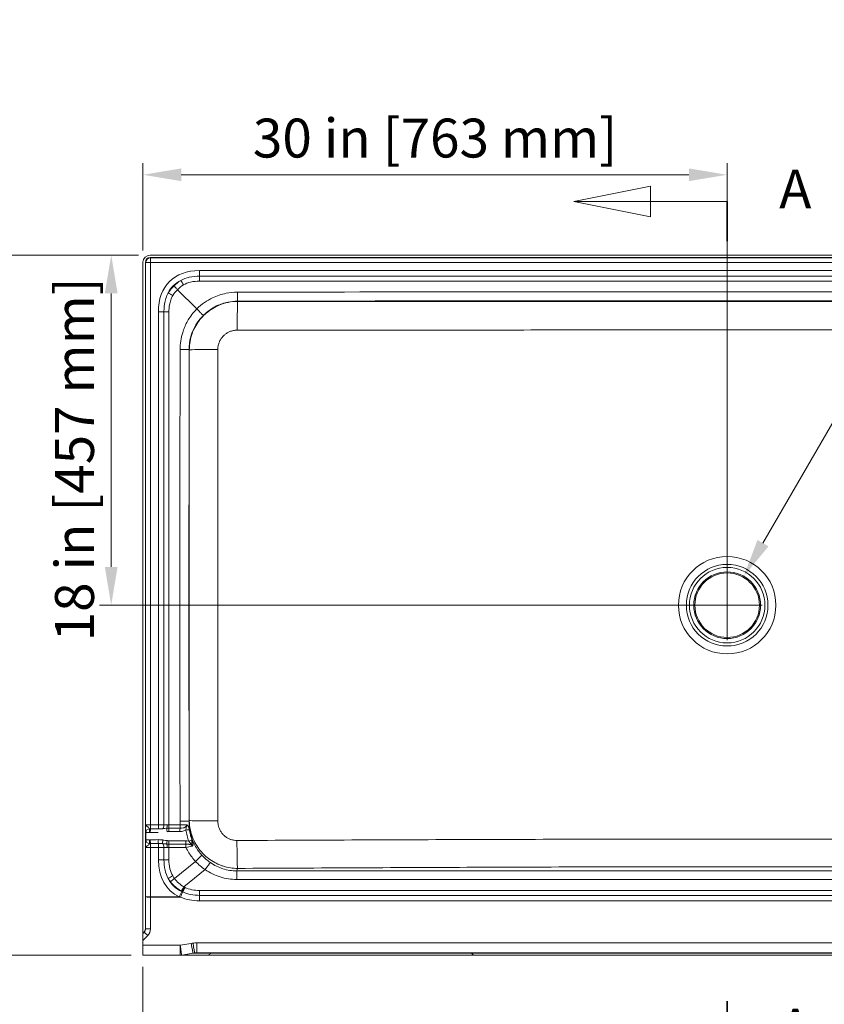
# Model space of a CAD drawing. Units: inches. Extents: x -105 to 242, y 4 to 215.
# Drawn here: x 12 to 54, y 86 to 136 of the extents above; entities that cross this region are included whole.
import ezdxf

# ---------------------------------------------------------------- set-up
doc = ezdxf.new("R2010")
doc.units = ezdxf.units.IN
doc.header["$LTSCALE"] = 20
doc.header["$MEASUREMENT"] = 0
doc.linetypes.add('DOUBLE_DASH_CHAIN', pattern=[1.2403, 0.6614, -0.0827, 0.1654, -0.0827, 0.1654, -0.0827])
for name, color, linetype, lineweight in [('Dimension (ANSI)', 7, 'Continuous', 18), ('Section Line (ANSI)', 7, 'DOUBLE_DASH_CHAIN', 18), ('Visible (ANSI)', 7, 'Continuous', 18), ('Visible Narrow (ANSI)', 7, 'Continuous', 18)]:
    doc.layers.add(name, color=color, linetype=linetype, lineweight=lineweight)
doc.styles.add('Cut Sheet', font='times.ttf')
doc.styles.add('Label Text (ANSI)', font='BAKRSIGN.TTF')
doc.dimstyles.new('Cut Sheet', dxfattribs={"dimscale": 20, "dimtxt": 0.1, "dimasz": 0.098425, "dimexe": 0.03, "dimexo": 0.03, "dimgap": 0.0125, "dimtad": 1, "dimdec": 3, "dimrnd": 1e-08, "dimzin": 3, "dimdsep": 46, "dimlunit": 5, "dimtxsty": 'Cut Sheet', "dimcen": 0.09, "dimdle": 0.025, "dimclrd": 256, "dimclre": 256, "dimclrt": 256, "dimadec": 0, "dimazin": 3, "dimtfac": 1, "dimtofl": 0, "dimtmove": 0, "dimatfit": 3, "dimfxl": 1, "dimfrac": 1, "dimtolj": 1, "dimtzin": 12, "dimlwd": -1, "dimlwe": -1, "dimarcsym": 0})

# ---------------------------------------------------------------- blocks, each defined once
blk = doc.blocks.new('2dTransSection0')
at = {"layer": 'Section Line (ANSI)', "linetype": 'Continuous'}
for p, q in [((2.2438, 6.3784), (2.0469, 6.339)), ((2.2438, 6.2996), (2.2438, 6.3784)), ((2.2438, 6.339), (2.0469, 6.339)), ((2.0469, 6.339), (2.2438, 6.2996)), ((2.4406, 6.339), (2.2438, 6.339)), ((2.2438, 4.221), (2.0469, 4.1816)), ((2.2438, 4.1422), (2.2438, 4.221)), ((2.2438, 4.1816), (2.0469, 4.1816)), ((2.0469, 4.1816), (2.2438, 4.1422)), ((2.4406, 4.1816), (2.2438, 4.1816))]:
    blk.add_line(p, q, dxfattribs=at)
at = {"layer": 'Section Line (ANSI)', "linetype": 'Continuous', "lineweight": 35}
for p, q in [((2.4406, 6.339), (2.4406, 6.2369)), ((2.4406, 4.2837), (2.4406, 4.1816))]:
    blk.add_line(p, q, dxfattribs=at)
at = {"layer": 'Section Line (ANSI)', "linetype": 'Continuous', "flags": 128}
for points in [[(2.2438, 6.3784), (2.0469, 6.339), (2.2438, 6.2996), (2.2438, 6.3784)], [(2.2438, 4.221), (2.0469, 4.1816), (2.2438, 4.1422), (2.2438, 4.221)]]:
    blk.add_lwpolyline(points, dxfattribs=at)
at = {"layer": 'Section Line (ANSI)'}
for points in [[(2.2438, 6.3784), (2.0469, 6.339), (2.2438, 6.2996), (2.2438, 6.3784)], [(2.2438, 4.221), (2.0469, 4.1816), (2.2438, 4.1422), (2.2438, 4.221)]]:
    blk.add_solid(points, dxfattribs=at)
at = {"layer": 'Section Line (ANSI)', "char_height": 0.1, "attachment_point": 7, "style": 'Label Text (ANSI)'}
for insert in [(2.5743, 6.2901), (2.5743, 4.1327)]:
    blk.add_mtext('A', dxfattribs=dict(at, insert=insert))
blk = doc.blocks.new('*D6')
at = {"layer": 'Defpoints', "color": 0, "transparency": 16777216}
for p in [(48.813, 128.157), (18.793, 123.657), (48.813, 106.028)]:
    blk.add_point(p, dxfattribs=at)
at = {"layer": 'Dimension (ANSI)', "transparency": 16777216}
for p, q in [((18.793, 124.257), (18.793, 128.757)), ((48.813, 106.628), (48.813, 128.757)), ((20.761, 128.157), (46.844, 128.157))]:
    blk.add_line(p, q, dxfattribs=at)
for points in [[(20.761, 128.485), (20.761, 127.829), (18.793, 128.157)], [(46.844, 128.485), (46.844, 127.829), (48.813, 128.157)]]:
    blk.add_solid(points, dxfattribs=at)
at = {"layer": 'Dimension (ANSI)', "transparency": 16777216, "insert": (33.803, 131.044), "char_height": 2, "attachment_point": 2, "style": 'Cut Sheet'}
blk.add_mtext('\\A1;30 in [763 mm]', dxfattribs=at)
blk = doc.blocks.new('*D7')
at = {"layer": 'Defpoints', "color": 0, "transparency": 16777216}
for p in [(19.164, 124.028), (17.164, 106.028), (48.813, 106.028)]:
    blk.add_point(p, dxfattribs=at)
at = {"layer": 'Dimension (ANSI)', "transparency": 16777216}
for p, q in [((18.564, 124.028), (16.564, 124.028)), ((17.164, 122.059), (17.164, 107.996)), ((48.213, 106.028), (16.564, 106.028))]:
    blk.add_line(p, q, dxfattribs=at)
for points in [[(16.836, 122.059), (17.492, 122.059), (17.164, 124.028)], [(16.836, 107.996), (17.492, 107.996), (17.164, 106.028)]]:
    blk.add_solid(points, dxfattribs=at)
at = {"layer": 'Dimension (ANSI)', "transparency": 16777216, "insert": (14.277, 113.528), "char_height": 2, "attachment_point": 2, "rotation": 90, "style": 'Cut Sheet'}
blk.add_mtext('\\A1;18 in [457 mm]', dxfattribs=at)
blk = doc.blocks.new('*D8')
at = {"layer": 'Defpoints', "color": 0, "transparency": 16777216}
for p in [(19.164, 124.028), (10.293, 88.028), (18.793, 88.028)]:
    blk.add_point(p, dxfattribs=at)
at = {"layer": 'Dimension (ANSI)', "transparency": 16777216}
for p, q in [((18.564, 124.028), (9.693, 124.028)), ((10.293, 122.059), (10.293, 89.996)), ((18.193, 88.028), (9.693, 88.028))]:
    blk.add_line(p, q, dxfattribs=at)
for points in [[(9.965, 122.059), (10.621, 122.059), (10.293, 124.028)], [(9.965, 89.996), (10.621, 89.996), (10.293, 88.028)]]:
    blk.add_solid(points, dxfattribs=at)
at = {"layer": 'Dimension (ANSI)', "transparency": 16777216, "insert": (7.405, 103.528), "char_height": 2, "attachment_point": 2, "rotation": 90, "style": 'Cut Sheet'}
blk.add_mtext('\\A1;36 in [914 mm]', dxfattribs=at)
blk = doc.blocks.new('*D9')
at = {"layer": 'Defpoints', "color": 0, "transparency": 16777216}
for p in [(18.793, 88.028), (78.833, 88.028), (78.833, 77.028)]:
    blk.add_point(p, dxfattribs=at)
at = {"layer": 'Dimension (ANSI)', "transparency": 16777216}
for p, q in [((18.793, 87.428), (18.793, 76.428)), ((78.833, 87.428), (78.833, 76.428)), ((20.761, 77.028), (76.864, 77.028))]:
    blk.add_line(p, q, dxfattribs=at)
for points in [[(20.761, 77.356), (20.761, 76.7), (18.793, 77.028)], [(76.864, 77.356), (76.864, 76.7), (78.833, 77.028)]]:
    blk.add_solid(points, dxfattribs=at)
at = {"layer": 'Dimension (ANSI)', "transparency": 16777216, "insert": (48.813, 79.915), "char_height": 2, "attachment_point": 2, "style": 'Cut Sheet'}
blk.add_mtext('\\A1;60 in [1525 mm]', dxfattribs=at)
blk = doc.blocks.new('*D15')
at = {"layer": 'Defpoints', "color": 0, "transparency": 16777216}
for p in [(49.67, 107.513), (47.955, 104.543)]:
    blk.add_point(p, dxfattribs=at)
at = {"layer": 'Dimension (ANSI)', "transparency": 16777216}
for p, q in [((65.19, 134.394), (50.654, 109.218)), ((67.158, 134.394), (65.19, 134.394)), ((48.813, 104.228), (48.813, 107.828)), ((47.013, 106.028), (50.613, 106.028))]:
    blk.add_line(p, q, dxfattribs=at)
blk.add_solid([(50.37, 109.382), (50.938, 109.053), (49.67, 107.513)], dxfattribs=at)
at = {"layer": 'Dimension (ANSI)', "transparency": 16777216, "insert": (78.625, 136.095), "char_height": 2, "attachment_point": 2, "style": 'Cut Sheet'}
blk.add_mtext('\\A1;∅3{\\H1x;\\S3#8;} in [∅87 mm]\\PDrain', dxfattribs=at)

msp = doc.modelspace()

# ---------------------------------------------------------------- linework, layer by layer
at = {"layer": 'Visible (ANSI)'}
for p, q in [((19.1639, 124.0279), (78.4616, 124.0279)), ((18.7928, 89.1529), (18.7928, 123.6567)), ((18.9178, 89.3827), (18.9178, 123.6529)), ((19.1677, 123.9029), (78.4578, 123.9029)), ((21.5624, 121.2582), (20.5761, 122.2445)), ((21.5625, 121.2582), (21.5624, 121.2582)), ((21.3024, 93.7092), (21.3024, 93.678)), ((18.8465, 89.2078), (18.7928, 89.1529)), ((18.7928, 89.1529), (18.7928, 88.7887)), ((18.8465, 89.2078), (18.86, 89.2217)), ((18.7928, 88.7887), (18.7928, 88.541)), ((18.7928, 88.0279), (18.7928, 88.541)), ((21.5574, 88.1529), (76.1081, 88.1529)), ((18.7928, 88.0279), (20.7047, 88.0279)), ((20.7047, 88.0279), (20.7723, 88.0279)), ((20.7723, 88.0279), (22.1097, 88.0279)), ((22.1097, 88.0279), (35.785, 88.0279)), ((61.8805, 88.0279), (35.785, 88.0279))]:
    msp.add_line(p, q, dxfattribs=at)
msp.add_circle((48.8128, 106.0279), 1.6597, dxfattribs=at)
for centre, major_axis, ratio, start_param, end_param in [((19.1678, 123.6528), (-0.2652, 0.2652), 0.9996955, 5.508016, 7.0583546), ((19.1678, 123.6528), (-0.1768, 0.1768), 0.9996955, 5.4979394, 7.0684312), ((18.6677, 89.3826), (0.1748, 0.1788), 0.9996885, 4.712389, 5.4867074)]:
    msp.add_ellipse(centre, major_axis=major_axis, ratio=ratio, start_param=start_param, end_param=end_param, dxfattribs=at)
for points, knots in [([(20.5761, 122.2445), (20.5423, 122.2783), (20.509, 122.3117), (20.4453, 122.3754), (20.4152, 122.4054), (20.3877, 122.433), (20.3875, 122.4331), (20.3874, 122.4332)], [-0.72598223, -0.72598223, -0.72598223, -0.72598223, -0.3617767, -0.3617767, 0, 0, 0.00164415, 0.00164415, 0.00164415, 0.00164415]), ([(21.8966, 120.9243), (21.8966, 120.9243), (21.8966, 120.9243), (21.892, 120.9289), (21.8818, 120.9391), (21.8509, 120.9699), (21.8304, 120.9904), (21.7744, 121.0464), (21.7369, 121.0839), (21.6535, 121.1672), (21.6084, 121.2123), (21.5625, 121.2582)], [-0.0021778, -0.0021778, -0.0021778, -0.0021778, 0, 0, 0.3951928, 0.3951928, 0.7901887, 0.7901887, 1.2861843, 1.2861843, 1.7818084, 1.7818084, 1.7818084, 1.7818084])]:
    msp.add_open_spline(points, degree=3, knots=knots, dxfattribs=at)
at = {"layer": 'Visible Narrow (ANSI)'}
for p, q in [((18.9178, 123.6529), (18.9323, 123.6384)), ((18.9323, 123.6384), (18.9323, 94.7279)), ((18.9323, 123.6384), (19.1823, 123.6384)), ((19.1823, 123.8883), (19.1677, 123.9029)), ((19.1823, 123.6384), (19.1823, 123.8883)), ((78.4433, 123.8883), (19.1823, 123.8883)), ((19.1823, 94.7279), (19.1823, 123.6384)), ((19.1823, 123.6384), (78.4433, 123.6384)), ((75.9185, 123.235), (21.707, 123.235)), ((21.707, 122.9461), (21.707, 123.235)), ((21.707, 122.9461), (21.707, 122.691)), ((75.9185, 122.9461), (21.707, 122.9461)), ((21.707, 122.691), (75.9185, 122.691)), ((23.6626, 121.6464), (23.652, 121.657)), ((19.8745, 121.1136), (19.5857, 121.1136)), ((19.5857, 121.1136), (19.5857, 94.7279)), ((19.8745, 121.1136), (19.8745, 94.7279)), ((19.8745, 121.1136), (20.1296, 121.1136)), ((20.1296, 94.7279), (20.1296, 121.1136)), ((21.1654, 119.1684), (21.1752, 119.1586)), ((19.1823, 94.7279), (18.9323, 94.7279)), ((19.1823, 94.7279), (19.1823, 94.5328)), ((19.5857, 94.7279), (19.1823, 94.7279)), ((19.5857, 94.7279), (19.5857, 94.5303)), ((19.5857, 94.7279), (19.8745, 94.7279)), ((20.0435, 94.7279), (19.8745, 94.7279)), ((20.1296, 94.7279), (20.0435, 94.7279)), ((20.7053, 94.7279), (20.1296, 94.7279)), ((18.9386, 94.3377), (19.126, 94.3377)), ((18.9386, 94.3377), (18.9386, 93.9681)), ((18.9386, 93.9681), (19.126, 93.9681)), ((19.1823, 93.5779), (19.1823, 93.773)), ((19.5857, 93.5779), (19.5857, 93.7754)), ((21.3024, 93.9982), (21.3024, 93.9607)), ((21.3024, 93.9607), (21.3024, 93.7092)), ((21.3024, 93.678), (21.3024, 93.6333)), ((18.9323, 93.5779), (18.9323, 91.0344)), ((18.9323, 93.5779), (19.1823, 93.5779)), ((19.1823, 91.0344), (19.1823, 93.5779)), ((19.1823, 93.5779), (19.5857, 93.5779)), ((19.8745, 93.5779), (19.5857, 93.5779)), ((19.5857, 93.5779), (19.5857, 92.9421)), ((19.8745, 93.5779), (20.0435, 93.5779)), ((19.8745, 93.5779), (19.8745, 92.9421)), ((20.0435, 93.5779), (20.1296, 93.5779)), ((20.1296, 93.5779), (21.0026, 93.5779)), ((20.1296, 92.9421), (20.1296, 93.5779)), ((19.5857, 92.9421), (19.8745, 92.9421)), ((19.8745, 92.9421), (20.1296, 92.9421)), ((20.4137, 91.978), (21.4943, 92.8553)), ((20.9014, 91.5469), (21.994, 92.4339)), ((23.6103, 91.9274), (23.6103, 92.3689)), ((74.0152, 92.3689), (23.6103, 92.3689)), ((23.6103, 91.9274), (74.0152, 91.9274)), ((20.7904, 91.3062), (20.6625, 91.0344)), ((21.7016, 91.3633), (21.7016, 91.1101)), ((75.9239, 91.3633), (21.7016, 91.3633)), ((18.9323, 91.0279), (18.9316, 89.3968)), ((19.1823, 91.0344), (18.9323, 91.0344)), ((19.1815, 89.3902), (19.1823, 91.0213)), ((20.6625, 91.0344), (19.1823, 91.0344)), ((19.1823, 91.0213), (20.7194, 91.0213)), ((21.7016, 91.1101), (75.9239, 91.1101)), ((21.7016, 91.1101), (21.7016, 90.8285)), ((21.7016, 90.8285), (75.9239, 90.8285)), ((18.9316, 89.3968), (18.9178, 89.3827)), ((18.7928, 88.7887), (19.0388, 89.0403)), ((21.2758, 88.6354), (20.7047, 88.541)), ((21.5574, 88.1529), (21.5574, 88.666)), ((76.1081, 88.666), (21.5574, 88.666)), ((20.7047, 88.541), (18.7928, 88.541)), ((20.7047, 88.541), (20.7047, 88.0279)), ((20.7863, 88.0355), (21.3574, 88.1299)), ((20.8539, 88.0355), (21.3574, 88.1299)), ((21.4497, 88.1453), (22.3121, 88.1453)), ((22.1345, 88.0355), (22.3121, 88.1453)), ((22.3121, 88.1453), (35.6846, 88.1453)), ((61.9809, 88.1453), (35.6846, 88.1453)), ((35.7727, 88.0355), (35.6846, 88.1453)), ((20.8539, 88.0355), (20.7863, 88.0355)), ((22.1345, 88.0355), (20.8539, 88.0355)), ((35.7727, 88.0355), (22.1345, 88.0355)), ((35.7727, 88.0355), (61.8928, 88.0355))]:
    msp.add_line(p, q, dxfattribs=at)
for radius in [2.5044, 2.0973, 1.9409, 1.7146]:
    msp.add_circle((48.8128, 106.0279), radius, dxfattribs=at)
for centre, major_axis, ratio, start_param, end_param in [((19.1823, 123.6384), (-0.1768, -0.1768), 0.9996955, 3.9271431, 5.4976349), ((23.8283, 118.9923), (-3.6742, 3.6742), 0.5773503, 5.7595865, 6.8067841), ((23.8283, 118.9923), (-3.4701, 3.4701), 0.5094267, 6.1006606, 6.46571), ((23.2188, 119.6019), (-2.7278, 2.9371), 0.6230151, 6.1599071, 6.3424318), ((20.8733, 122.4608), (-0.249, 0.4336), 0.0336764, 4.7709523, 5.3502201), ((23.2188, 119.6019), (-2.9371, 2.7278), 0.6230151, 6.2239388, 6.4064635), ((20.3599, 121.9474), (0.4336, -0.249), 0.0336764, 4.0745578, 4.6538256), ((23.185, 119.6019), (-2.7065, 2.5513), 0.5371385, 6.2163623, 6.4108193), ((23.2188, 119.6356), (-2.5513, 2.7065), 0.5371385, 6.1555513, 6.3500083), ((23.6512, 122.1551), (0.0008, -0.5), 0.0001053, 4.7799381, 6.195919), ((23.6649, 120.1521), (0.0001, 1.5), 0.0181087, 0.0872807, 1.5606268), ((20.6673, 119.1688), (0.5, -0.0004), 0.0000533, 0.0872664, 1.5032471), ((22.6695, 119.1575), (-1.5, 0), 0.0093228, 4.7309486, 6.1959151), ((19.759, 94.7279), (0, -0.2), 0.5777336, 0.3191735, 1.5707963), ((19.9955, 94.7279), (0, 0.2), 0.2398695, 3.6746708, 4.712389), ((20.1161, 94.7279), (0, 0.2), 0.0674979, 3.6980445, 4.712389), ((20.6918, 94.7279), (0, 0.2), 0.0674979, 3.7066605, 4.712389), ((20.6658, 94.9169), (0.5, 0.0003), 0.0000463, 4.7799382, 6.1959188), ((22.6695, 94.9531), (-1.5, 0), 0.0081029, 0.0872693, 1.5516726), ((19.1385, 94.3377), (-0.1994, -0.0156), 0.9757894, 4.662909, 6.2033042), ((19.1385, 94.3377), (-0.0026, 0.2), 0.0624448, 0.220658, 1.5699693), ((19.1823, 94.3376), (0.0028, 0.2), 0.0624441, 0.2220961, 1.5716769), ((20.5752, 94.7279), (-6.3926, 0), 0.0625724, 1.3491409, 1.4134056), ((20.5876, 94.7279), (-6.3926, 0), 0.0312862, 1.3491409, 1.4134056), ((20.0442, 94.3834), (0.021, -0.1989), 0.0621057, 3.6586273, 4.7058249), ((20.1304, 94.3882), (-0.0006, 0.2), 0.06245, 0.556247, 1.5705995), ((20.7063, 94.39), (-0.0006, 0.2), 0.06245, 0.5648591, 1.5705957), ((20.9861, 94.4624), (0.1975, 0.0317), 0.0099288, 4.7740871, 5.9538046), ((19.1385, 93.9681), (-0.1994, 0.0156), 0.9757894, 0.0798811, 1.6202763), ((19.1385, 93.9681), (-0.0026, -0.2), 0.0624448, 4.713216, 6.0625273), ((20.5752, 93.5779), (-6.3926, 0), 0.0625724, 4.8697797, 4.9340444), ((19.1823, 93.9681), (0.0028, -0.2), 0.0624441, 4.7115084, 6.0610892), ((20.5876, 93.5779), (-6.3926, 0), 0.0312862, 4.8697797, 4.9340444), ((19.5857, 93.9729), (0.002, -0.2), 0.0624472, 4.7117689, 6.1254842), ((19.8315, 93.9577), (-0.0343, -0.197), 0.0615289, 4.7230975, 6.0236795), ((19.759, 93.5779), (0, 0.2), 0.5777336, 4.712389, 5.9640118), ((20.0442, 93.9224), (-0.021, -0.1989), 0.0621057, 4.7189531, 5.7661506), ((19.9955, 93.5779), (0, 0.2), 0.2398695, 4.712389, 5.7501071), ((20.1304, 93.9175), (0.0006, 0.2), 0.06245, 1.5709932, 2.5853457), ((20.1161, 93.5779), (0, 0.2), 0.0674979, 4.712389, 5.7267335), ((21.0036, 93.9147), (0.0006, 0.2), 0.06245, 1.570999, 2.5722679), ((20.9891, 93.5779), (0, 0.2), 0.0674979, 4.712389, 5.7136497), ((21.1378, 93.8995), (-0.1866, -0.072), 0.0225102, 1.6290964, 2.6420847), ((21.1378, 93.8995), (0.1866, 0.072), 0.0225102, 5.7836774, 5.9473518), ((21.2168, 93.6188), (0.2, 0.0012), 0.4982828, 0.7619814, 1.1259268), ((21.1933, 93.5779), (0, -0.2), 0.6299862, 1.8639244, 2.0951649), ((23.6516, 93.9445), (0.0075, -1.5), 0.0187667, 4.7212854, 6.0213387), ((21.4606, 92.8553), (0.3667, 0.3399), 0.0459476, 4.7619062, 6.0429994), ((23.8283, 95.0634), (-3.6742, -3.6742), 0.5773503, 5.7595865, 6.4880782), ((21.994, 92.3923), (0.2849, 0.4109), 0.0474341, 0.2649086, 1.5025008), ((20.3599, 92.1084), (-0.4336, -0.249), 0.0336764, 4.7709523, 5.3502201), ((23.2188, 94.4539), (-2.9371, -2.7278), 0.6230151, 6.1599071, 6.2377905), ((23.8283, 95.0634), (-3.4701, -3.4701), 0.5094267, 6.1006606, 6.4880782), ((20.4475, 91.978), (0.3939, 0.3079), 0.0416272, 1.6240008, 2.1927618), ((23.185, 94.4539), (-2.7065, -2.5513), 0.5371385, 6.1555513, 6.2334347), ((20.7194, 91.0082), (0.2049, 0.4561), 0.0107292, 0.9273216, 1.5469156), ((20.9014, 91.5884), (0.2442, 0.4363), 0.0406641, 4.0716952, 4.639857), ((23.2738, 94.5089), (-2.7517, -3.0045), 0.6126355, 0.1234552, 0.1363694), ((20.9246, 91.5758), (0.2339, 0.4419), 0.0389568, 4.0680799, 4.6389261), ((20.9574, 91.559), (-0.2206, -0.4487), 0.0367404, 0.9281461, 1.4962007), ((23.2738, 94.4674), (-2.5806, -2.769), 0.5275436, 0.1283751, 0.1412892), ((18.9279, 91.0344), (0, -0.25), 0.0174551, 1.5446164, 1.5707963), ((19.1823, 91.0279), (-0.25, 0.0001), 0.0261769, 0.0174593, 1.5708083), ((19.1779, 91.0344), (0, 0.5), 0.0087275, 4.686209, 4.712389), ((23.937, 95.1852), (-3.7265, -3.8203), 0.562044, 0.2028369, 0.5014994), ((19.0388, 89.0469), (-0.1788, 0.1748), 0.0187198, 0, 1.5890981), ((18.6814, 89.3966), (-0.1303, -0.2139), 0.997922, 1.3431797, 2.1174981), ((19.1815, 89.3968), (-0.25, 0.0001), 0.0261769, 0.0174593, 1.5708083), ((18.6814, 89.3901), (-0.2439, -0.437), 0.9990971, 1.3054005, 2.0797189), ((21.2758, 88.6223), (0.0816, -0.4933), 0.0042739, 0.0594267, 1.5966251), ((21.3688, 88.6377), (0.0809, -0.4934), 0.0042381, 0.0631157, 1.596631), ((20.7047, 88.5279), (0.0816, -0.4933), 0.0042739, 0.0594267, 1.5966251), ((22.3369, 87.6529), (0, 0.5), 0.2852894, 0, 0.1745329), ((35.6724, 87.6529), (0, 0.5), 0.1414812, 6.1086524, 6.2831853), ((20.7047, 88.5279), (0, -0.5), 0.9396926, 0, 0.1745329), ((20.7723, 88.5279), (0, -0.5), 0.9396926, 0, 0.1745329), ((22.1097, 88.5279), (0, -0.5), 0.2852894, 0, 0.1745329), ((35.785, 88.5279), (0, -0.5), 0.1414812, 6.1086524, 6.2831853)]:
    msp.add_ellipse(centre, major_axis=major_axis, ratio=ratio, start_param=start_param, end_param=end_param, dxfattribs=at)
for points, knots in [([(21.707, 122.9461), (21.5325, 122.9461), (21.3534, 122.9298), (21.0277, 122.8543), (20.8779, 122.8018), (20.7367, 122.7257)], [0, 0, 0, 0, 1.196915, 1.196915, 2.1944591, 2.1944591, 2.1944591, 2.1944591]), ([(20.8733, 122.4945), (20.9867, 122.5597), (21.1116, 122.6067), (21.3913, 122.6753), (21.5499, 122.691), (21.707, 122.691)], [-2.1944591, -2.1944591, -2.1944591, -2.1944591, -1.196915, -1.196915, 0, 0, 0, 0]), ([(20.095, 122.0839), (20.0457, 121.9926), (20.0063, 121.8976), (19.9443, 121.7057), (19.9218, 121.6088), (19.8965, 121.4556), (19.8894, 121.3982), (19.8776, 121.2647), (19.8745, 121.1888), (19.8745, 121.1136)], [0, 0, 0, 0, 0.6451335, 0.6451335, 1.2902619, 1.2902619, 1.677347, 1.677347, 2.1929455, 2.1929455, 2.1929455, 2.1929455]), ([(23.6512, 122.1213), (23.4568, 122.121), (23.2604, 122.1016), (22.9459, 122.0383), (22.8255, 122.0061), (22.5906, 121.9272), (22.4766, 121.8808), (22.2249, 121.7594), (22.0892, 121.6802), (21.818, 121.4915), (21.6844, 121.3797), (21.5624, 121.2582)], [0, 0, 0, 0, 1.4819269, 1.4819269, 2.4206356, 2.4206356, 3.3593444, 3.3593444, 4.5415467, 4.5415467, 5.8544212, 5.8544212, 5.8544212, 5.8544212]), ([(73.9743, 122.1213), (65.5871, 122.1344), (57.1999, 122.147), (40.4256, 122.147), (32.0384, 122.1344), (23.6512, 122.1213)], [0, 0, 0, 0, 63.9102879, 63.9102879, 127.8205758, 127.8205758, 127.8205758, 127.8205758]), ([(20.1296, 121.1136), (20.1296, 121.1813), (20.1326, 121.2492), (20.1436, 121.3673), (20.1502, 121.4178), (20.1735, 121.5512), (20.1941, 121.6345), (20.2493, 121.7959), (20.284, 121.874), (20.3261, 121.9474)], [-2.1929455, -2.1929455, -2.1929455, -2.1929455, -1.677347, -1.677347, -1.2902619, -1.2902619, -0.6451335, -0.6451335, 0, 0, 0, 0]), ([(23.6626, 121.6464), (23.5014, 121.6455), (23.3385, 121.6289), (23.0188, 121.564), (22.862, 121.5157), (22.6613, 121.4319), (22.6104, 121.4087), (22.4411, 121.3243), (22.3261, 121.255), (22.109, 121.0991), (22.0068, 121.0125), (21.8698, 120.8763), (21.8282, 120.8318), (21.7028, 120.6876), (21.6248, 120.5823), (21.4865, 120.3611), (21.4261, 120.2453), (21.3563, 120.0814), (21.3383, 120.0357), (21.2758, 119.8613), (21.2402, 119.7289), (21.1894, 119.4502), (21.1759, 119.3037), (21.1752, 119.1586)], [0, 0, 0, 0, 0.4941614, 0.4941614, 0.9883178, 0.9883178, 1.1584878, 1.1584878, 1.5622996, 1.5622996, 1.9661065, 1.9661065, 2.1510807, 2.1510807, 2.5452017, 2.5452017, 2.9393178, 2.9393178, 3.0888472, 3.0888472, 3.5020285, 3.5020285, 3.9465194, 3.9465194, 3.9465194, 3.9465194]), ([(21.8966, 120.9243), (21.9001, 120.9278), (21.9035, 120.9313), (22.0095, 121.0375), (22.122, 121.1321), (22.3493, 121.2904), (22.4624, 121.3563), (22.6722, 121.4574), (22.7673, 121.4961), (22.9631, 121.5617), (23.0635, 121.5885), (23.3259, 121.6409), (23.4897, 121.6569), (23.652, 121.657)], [-5.9150924, -5.9150924, -5.9150924, -5.9150924, -5.8701666, -5.8701666, -4.5415467, -4.5415467, -3.3593444, -3.3593444, -2.4206356, -2.4206356, -1.4819269, -1.4819269, 0, 0, 0, 0]), ([(23.652, 121.657), (32.0391, 121.67), (40.4261, 121.6826), (57.1995, 121.6826), (65.5864, 121.67), (73.9735, 121.657)], [-127.8205758, -127.8205758, -127.8205758, -127.8205758, -63.9102879, -63.9102879, 0, 0, 0, 0]), ([(73.963, 121.6464), (69.6293, 121.6463), (65.2952, 121.646), (58.7936, 121.6456), (56.6263, 121.6455), (52.2915, 121.6452), (50.124, 121.6452), (46.0656, 121.6452), (44.1748, 121.6453), (40.3933, 121.6455), (38.5026, 121.6456), (33.0586, 121.646), (29.5053, 121.6462), (25.1891, 121.6464), (24.4258, 121.6464), (23.6626, 121.6464)], [0, 0, 0, 0, 33.0273341, 33.0273341, 49.5410012, 49.5410012, 66.0546683, 66.0546683, 80.4608055, 80.4608055, 94.8669427, 94.8669427, 121.943968, 121.943968, 127.7606622, 127.7606622, 127.7606622, 127.7606622]), ([(21.5625, 121.2582), (21.5154, 121.2109), (21.47, 121.1621), (21.3438, 121.0168), (21.2673, 120.9165), (21.0925, 120.6539), (21.0028, 120.486), (20.8952, 120.2286), (20.8638, 120.1423), (20.747, 119.7685), (20.7013, 119.4664), (20.701, 119.1688)], [6.0095187, 6.0095187, 6.0095187, 6.0095187, 6.5172083, 6.5172083, 7.4687113, 7.4687113, 8.8996679, 8.8996679, 9.5958026, 9.5958026, 11.8635626, 11.8635626, 11.8635626, 11.8635626]), ([(21.1654, 119.1684), (21.1652, 119.4168), (21.203, 119.6688), (21.3001, 119.9805), (21.3263, 120.0524), (21.4159, 120.2671), (21.4906, 120.407), (21.6363, 120.6257), (21.7002, 120.7093), (21.8098, 120.8353), (21.8524, 120.8806), (21.8966, 120.9243)], [-11.8635626, -11.8635626, -11.8635626, -11.8635626, -9.5958026, -9.5958026, -8.8996679, -8.8996679, -7.4687113, -7.4687113, -6.5172083, -6.5172083, -5.9488477, -5.9488477, -5.9488477, -5.9488477]), ([(22.6416, 119.1714), (22.6417, 119.2298), (22.6468, 119.2887), (22.6668, 119.4007), (22.6808, 119.454), (22.7056, 119.524), (22.7128, 119.5424), (22.7406, 119.6082), (22.7646, 119.6546), (22.8199, 119.7433), (22.8511, 119.7856), (22.9012, 119.8433), (22.9179, 119.8612), (22.9728, 119.9157), (23.0137, 119.9503), (23.1008, 120.0126), (23.1469, 120.0402), (23.2149, 120.0738), (23.2353, 120.0831), (23.3159, 120.1164), (23.3789, 120.1355), (23.5074, 120.161), (23.5729, 120.1674), (23.6377, 120.1674)], [-3.9465194, -3.9465194, -3.9465194, -3.9465194, -3.5020285, -3.5020285, -3.0888472, -3.0888472, -2.9393178, -2.9393178, -2.5452017, -2.5452017, -2.1510807, -2.1510807, -1.9661065, -1.9661065, -1.5622996, -1.5622996, -1.1584878, -1.1584878, -0.9883178, -0.9883178, -0.4941614, -0.4941614, 0, 0, 0, 0]), ([(23.6377, 120.1674), (24.4011, 120.1677), (25.1646, 120.168), (29.4821, 120.1701), (33.0368, 120.1723), (38.4856, 120.1765), (40.3784, 120.178), (44.1656, 120.1807), (46.0601, 120.1818), (50.1267, 120.1823), (52.2987, 120.1814), (56.6405, 120.1786), (58.8104, 120.1767), (65.3176, 120.1718), (69.6531, 120.1692), (73.9878, 120.1674)], [-127.7606622, -127.7606622, -127.7606622, -127.7606622, -121.943968, -121.943968, -94.8669427, -94.8669427, -80.4608055, -80.4608055, -66.0546683, -66.0546683, -49.5410012, -49.5410012, -33.0273341, -33.0273341, 0, 0, 0, 0]), ([(20.701, 119.1688), (20.6979, 115.1268), (20.6959, 111.0848), (20.6954, 103.0009), (20.6968, 98.9589), (20.6996, 94.9169)], [0, 0, 0, 0, 30.7999483, 30.7999483, 61.5998966, 61.5998966, 61.5998966, 61.5998966]), ([(21.1639, 94.9172), (21.1611, 98.9591), (21.1597, 103.0009), (21.1603, 111.0847), (21.1622, 115.1265), (21.1654, 119.1684)], [-61.5998966, -61.5998966, -61.5998966, -61.5998966, -30.7999483, -30.7999483, 0, 0, 0, 0]), ([(21.1752, 119.1586), (21.1753, 114.8102), (21.1754, 110.4614), (21.1754, 102.3923), (21.1754, 98.6721), (21.1753, 94.9521)], [0, 0, 0, 0, 33.1340963, 33.1340963, 61.4789626, 61.4789626, 61.4789626, 61.4789626]), ([(22.6409, 94.9409), (22.6395, 98.6641), (22.6386, 102.3883), (22.6386, 110.4662), (22.6399, 114.8196), (22.6416, 119.1714)], [-61.4789626, -61.4789626, -61.4789626, -61.4789626, -33.1340963, -33.1340963, 0, 0, 0, 0]), ([(19.1332, 94.5328), (19.1295, 94.5372), (19.1247, 94.5448), (19.1089, 94.5689), (19.0963, 94.5878), (19.064, 94.6188), (19.0528, 94.6284), (19.0259, 94.6484), (19.0101, 94.6587), (18.9819, 94.677), (18.9698, 94.6847), (18.9491, 94.7004), (18.9405, 94.7083), (18.9338, 94.7201), (18.9325, 94.724), (18.9323, 94.7279)], [0, 0, 0, 0, 0.3117011, 0.3117011, 0.7376568, 0.7376568, 0.9141732, 0.9141732, 1.0906897, 1.0906897, 1.2188922, 1.2188922, 1.3470947, 1.3470947, 1.4097936, 1.4097936, 1.4097936, 1.4097936]), ([(18.9323, 94.7279), (18.9323, 94.7201), (18.9324, 94.7123), (18.9325, 94.6887), (18.9326, 94.6729), (18.9329, 94.6416), (18.933, 94.6261), (18.9333, 94.5896), (18.9334, 94.5689), (18.9339, 94.5289), (18.9341, 94.5098), (18.935, 94.4477), (18.9357, 94.41), (18.9372, 94.3618), (18.9379, 94.3466), (18.9386, 94.3377)], [-1.4097936, -1.4097936, -1.4097936, -1.4097936, -1.3470947, -1.3470947, -1.2188922, -1.2188922, -1.0906897, -1.0906897, -0.9141732, -0.9141732, -0.7376568, -0.7376568, -0.3117011, -0.3117011, 0, 0, 0, 0]), ([(21.0336, 94.7279), (21.0336, 94.7038), (21.0256, 94.6798), (21.0037, 94.6488), (20.9952, 94.6394), (20.9766, 94.6234), (20.9669, 94.6165), (20.9288, 94.5939), (20.8955, 94.5821), (20.8099, 94.5635), (20.7548, 94.5591), (20.699, 94.559)], [-1.6418987, -1.6418987, -1.6418987, -1.6418987, -1.2743254, -1.2743254, -1.0988314, -1.0988314, -0.9440143, -0.9440143, -0.5371632, -0.5371632, 0, 0, 0, 0]), ([(21.0332, 94.7366), (21.0063, 94.7358), (20.9761, 94.7349), (20.8997, 94.7328), (20.8516, 94.7315), (20.77, 94.7294), (20.7377, 94.7286), (20.7053, 94.7279)], [-0.5653381, -0.5653381, -0.5653381, -0.5653381, -0.38699121, -0.38699121, -0.14884277, -0.14884277, 0, 0, 0, 0]), ([(21.0336, 94.7279), (21.0336, 94.7278), (21.0336, 94.7277), (21.0336, 94.7272), (21.0336, 94.727), (21.0336, 94.7264), (21.0336, 94.7261), (21.0337, 94.723), (21.0337, 94.7213), (21.0337, 94.7175), (21.0337, 94.7157), (21.0337, 94.7109), (21.0337, 94.7084), (21.0335, 94.7015), (21.0333, 94.6979), (21.0328, 94.6878), (21.0324, 94.6824), (21.031, 94.6666), (21.03, 94.658), (21.0281, 94.6438), (21.0273, 94.6379), (21.0236, 94.6138), (21.0207, 94.598), (21.0129, 94.5552), (21.0084, 94.5302), (21.0025, 94.4913), (21.0005, 94.4767), (20.9986, 94.4624)], [-0.00037598, -0.00037598, -0.00037598, -0.00037598, -0.00035022, -0.00035022, -0.00023348, -0.00023348, 0, 0, 0.00237963, 0.00237963, 0.00569319, 0.00569319, 0.01232031, 0.01232031, 0.02557454, 0.02557454, 0.05304145, 0.05304145, 0.11386469, 0.11386469, 0.16203609, 0.16203609, 0.3240789, 0.3240789, 0.62235997, 0.62235997, 0.80878563, 0.80878563, 0.80878563, 0.80878563]), ([(21.1731, 94.4918), (21.1695, 94.5144), (21.165, 94.5368), (21.1511, 94.594), (21.1402, 94.6284), (21.1145, 94.6766), (21.1037, 94.6927), (21.0854, 94.7109), (21.0809, 94.7149), (21.0699, 94.7232), (21.0631, 94.7275), (21.0521, 94.7324), (21.0485, 94.7338), (21.0429, 94.7353), (21.041, 94.7358), (21.0382, 94.7362), (21.0372, 94.7364), (21.0357, 94.7365), (21.0352, 94.7365), (21.0344, 94.7366), (21.034, 94.7366), (21.0336, 94.7366), (21.0336, 94.7366), (21.0335, 94.7366), (21.0335, 94.7366), (21.0335, 94.7366), (21.0335, 94.7366), (21.0334, 94.7366), (21.0333, 94.7366), (21.0332, 94.7366)], [-0.80878563, -0.80878563, -0.80878563, -0.80878563, -0.62235997, -0.62235997, -0.3240789, -0.3240789, -0.16203609, -0.16203609, -0.11386469, -0.11386469, -0.05304145, -0.05304145, -0.02557454, -0.02557454, -0.01232031, -0.01232031, -0.00569319, -0.00569319, -0.00237963, -0.00237963, 0, 0, 0.00023348, 0.00023348, 0.00035022, 0.00035022, 0.00046696, 0.00046696, 0.00093392, 0.00093392, 0.00093392, 0.00093392]), ([(21.8204, 93.1815), (21.7163, 93.2947), (21.6222, 93.4192), (21.4864, 93.6399), (21.4378, 93.7314), (21.3524, 93.9192), (21.3157, 94.0152), (21.2488, 94.2278), (21.2207, 94.345), (21.1755, 94.6137), (21.1634, 94.7661), (21.1639, 94.9172)], [-5.7135188, -5.7135188, -5.7135188, -5.7135188, -4.308386, -4.308386, -3.3759848, -3.3759848, -2.4435837, -2.4435837, -1.3640349, -1.3640349, 0, 0, 0, 0]), ([(21.1753, 94.9521), (21.1775, 94.7874), (21.1965, 94.6207), (21.2561, 94.3483), (21.2874, 94.2409), (21.3639, 94.0315), (21.409, 93.9298), (21.52, 93.7191), (21.5878, 93.6113), (21.7487, 93.394), (21.8441, 93.2862), (21.9914, 93.1458), (22.0373, 93.1052), (22.1825, 92.9859), (22.2872, 92.9124), (22.5065, 92.7822), (22.621, 92.7256), (22.7881, 92.6581), (22.8387, 92.6396), (23.0222, 92.5789), (23.1589, 92.546), (23.4148, 92.5066), (23.5337, 92.4969), (23.6516, 92.4956)], [0, 0, 0, 0, 0.5235507, 0.5235507, 0.8713402, 0.8713402, 1.2191297, 1.2191297, 1.6092929, 1.6092929, 2.0477614, 2.0477614, 2.2348073, 2.2348073, 2.6205481, 2.6205481, 3.006284, 3.006284, 3.1698421, 3.1698421, 3.5923065, 3.5923065, 3.9535724, 3.9535724, 3.9535724, 3.9535724]), ([(23.6235, 93.931), (23.5761, 93.9308), (23.5284, 93.9341), (23.4256, 93.9489), (23.3708, 93.9617), (23.2973, 93.9859), (23.2771, 93.9933), (23.2103, 94.0204), (23.1645, 94.0433), (23.077, 94.0963), (23.0353, 94.1263), (22.9775, 94.1752), (22.9593, 94.1918), (22.9008, 94.2495), (22.863, 94.2939), (22.7995, 94.3836), (22.7728, 94.4282), (22.7293, 94.5155), (22.7117, 94.5577), (22.6821, 94.6446), (22.6701, 94.6893), (22.6476, 94.8027), (22.6409, 94.8722), (22.6409, 94.9409)], [-3.9535724, -3.9535724, -3.9535724, -3.9535724, -3.5923065, -3.5923065, -3.1698421, -3.1698421, -3.006284, -3.006284, -2.6205481, -2.6205481, -2.2348073, -2.2348073, -2.0477614, -2.0477614, -1.6092929, -1.6092929, -1.2191297, -1.2191297, -0.8713402, -0.8713402, -0.5235507, -0.5235507, 0, 0, 0, 0]), ([(19.7952, 94.538), (19.76, 94.5338), (19.7207, 94.5319), (19.6536, 94.5305), (19.6279, 94.5303), (19.5966, 94.5303), (19.5911, 94.5303), (19.5857, 94.5303)], [8.20346964, 8.20346964, 8.20346964, 8.20346964, 8.57004175, 8.57004175, 8.78547159, 8.78547159, 8.83114054, 8.83114054, 8.83114054, 8.83114054]), ([(20.0199, 94.5556), (19.9556, 94.5527), (19.8962, 94.5475), (19.8265, 94.5409), (19.8106, 94.5394), (19.7952, 94.538)], [0, 0, 0, 0, 0.42001512, 0.42001512, 0.54897329, 0.54897329, 0.54897329, 0.54897329]), ([(20.1233, 94.558), (20.1058, 94.558), (20.0883, 94.5578), (20.0538, 94.557), (20.0367, 94.5564), (20.0199, 94.5556)], [-0.21971738, -0.21971738, -0.21971738, -0.21971738, -0.10985869, -0.10985869, 0, 0, 0, 0]), ([(20.0318, 94.3834), (20.0461, 94.3849), (20.0604, 94.3861), (20.0891, 94.3877), (20.1035, 94.3882), (20.1179, 94.3882)], [0, 0, 0, 0, 0.10985869, 0.10985869, 0.21971738, 0.21971738, 0.21971738, 0.21971738]), ([(20.1179, 94.3882), (20.2139, 94.3885), (20.3099, 94.3888), (20.5018, 94.3894), (20.5978, 94.3897), (20.6938, 94.39)], [0, 0, 0, 0, 0.7327879, 0.7327879, 1.4655757, 1.4655757, 1.4655757, 1.4655757]), ([(20.699, 94.559), (20.6031, 94.5588), (20.5071, 94.5586), (20.3152, 94.5583), (20.2192, 94.5582), (20.1233, 94.558)], [-1.4655757, -1.4655757, -1.4655757, -1.4655757, -0.7327879, -0.7327879, 0, 0, 0, 0]), ([(20.6938, 94.39), (20.7641, 94.3903), (20.8348, 94.3991), (20.9355, 94.4309), (20.9682, 94.4448), (20.9986, 94.4624)], [0, 0, 0, 0, 0.53716325, 0.53716325, 0.80621068, 0.80621068, 0.80621068, 0.80621068]), ([(20.9986, 94.4624), (21.0141, 94.3663), (21.0345, 94.271), (21.0851, 94.083), (21.1153, 93.9903), (21.1503, 93.8995)], [-1.4836291, -1.4836291, -1.4836291, -1.4836291, -0.7418146, -0.7418146, 0, 0, 0, 0]), ([(21.3024, 93.9982), (21.2748, 94.0727), (21.2507, 94.1484), (21.2065, 94.3129), (21.1875, 94.402), (21.1731, 94.4918)], [0.0935696, 0.0935696, 0.0935696, 0.0935696, 0.7418146, 0.7418146, 1.4836291, 1.4836291, 1.4836291, 1.4836291]), ([(18.9386, 93.9681), (18.9379, 93.9597), (18.9373, 93.9461), (18.9361, 93.9105), (18.9356, 93.8888), (18.9346, 93.8344), (18.9341, 93.7996), (18.9335, 93.7381), (18.9332, 93.7126), (18.9328, 93.6602), (18.9326, 93.6333), (18.9324, 93.5969), (18.9324, 93.5874), (18.9323, 93.5779)], [-1.4084218, -1.4084218, -1.4084218, -1.4084218, -1.118479, -1.118479, -0.8425862, -0.8425862, -0.5109411, -0.5109411, -0.2932407, -0.2932407, -0.0755459, -0.0755459, 0.0014255, 0.0014255, 0.0014255, 0.0014255]), ([(18.9323, 93.5779), (18.9326, 93.5826), (18.9344, 93.5874), (18.9468, 93.6056), (18.9669, 93.619), (19.0073, 93.6452), (19.0271, 93.658), (19.0676, 93.6888), (19.0844, 93.7061), (19.1066, 93.7333), (19.1138, 93.7442), (19.1254, 93.762), (19.1297, 93.7688), (19.1332, 93.773)], [-0.0014255, -0.0014255, -0.0014255, -0.0014255, 0.0755459, 0.0755459, 0.2932407, 0.2932407, 0.5109411, 0.5109411, 0.8425862, 0.8425862, 1.118479, 1.118479, 1.4084218, 1.4084218, 1.4084218, 1.4084218]), ([(19.819, 93.9577), (19.7807, 93.9643), (19.7419, 93.9681), (19.6598, 93.9727), (19.6165, 93.9733), (19.5732, 93.9729)], [-0.62766583, -0.62766583, -0.62766583, -0.62766583, -0.33082541, -0.33082541, 0, 0, 0, 0]), ([(19.5857, 93.7754), (19.6252, 93.7756), (19.6651, 93.7753), (19.7356, 93.773), (19.7667, 93.7711), (19.7952, 93.7678)], [0, 0, 0, 0, 0.33082541, 0.33082541, 0.62766583, 0.62766583, 0.62766583, 0.62766583]), ([(19.7952, 93.7678), (19.8106, 93.7663), (19.8265, 93.7648), (19.8962, 93.7582), (19.9556, 93.753), (20.0199, 93.7501)], [7.86354323, 7.86354323, 7.86354323, 7.86354323, 7.99250141, 7.99250141, 8.41251652, 8.41251652, 8.41251652, 8.41251652]), ([(20.0318, 93.9224), (19.977, 93.9281), (19.9229, 93.9386), (19.8523, 93.9517), (19.8356, 93.9548), (19.819, 93.9577)], [-8.41251652, -8.41251652, -8.41251652, -8.41251652, -7.99250141, -7.99250141, -7.86354323, -7.86354323, -7.86354323, -7.86354323]), ([(20.0199, 93.7501), (20.0367, 93.7494), (20.0538, 93.7488), (20.0883, 93.7479), (20.1058, 93.7477), (20.1233, 93.7477)], [0, 0, 0, 0, 0.10985869, 0.10985869, 0.21971738, 0.21971738, 0.21971738, 0.21971738]), ([(20.1179, 93.9175), (20.1035, 93.9176), (20.0891, 93.918), (20.0604, 93.9197), (20.0461, 93.9208), (20.0318, 93.9224)], [-0.21971738, -0.21971738, -0.21971738, -0.21971738, -0.10985869, -0.10985869, 0, 0, 0, 0]), ([(20.9912, 93.9147), (20.8456, 93.9152), (20.7001, 93.9157), (20.409, 93.9166), (20.2635, 93.9171), (20.1179, 93.9175)], [-2.2223889, -2.2223889, -2.2223889, -2.2223889, -1.1111945, -1.1111945, 0, 0, 0, 0]), ([(20.1233, 93.7477), (20.2688, 93.7475), (20.4143, 93.7472), (20.7053, 93.7468), (20.8509, 93.7465), (20.9964, 93.7463)], [0, 0, 0, 0, 1.1111945, 1.1111945, 2.2223889, 2.2223889, 2.2223889, 2.2223889]), ([(20.9964, 93.7463), (21.0507, 93.7462), (21.1047, 93.7427), (21.1702, 93.7315), (21.1861, 93.7281), (21.2236, 93.7182), (21.2444, 93.7108), (21.2775, 93.6948), (21.2907, 93.6869), (21.3024, 93.678)], [0, 0, 0, 0, 0.5083316, 0.5083316, 0.67948, 0.67948, 0.9296477, 0.9296477, 1.1218436, 1.1218436, 1.1218436, 1.1218436]), ([(21.1503, 93.8995), (21.1635, 93.884), (21.1772, 93.868), (21.2136, 93.8253), (21.237, 93.7982), (21.2699, 93.7558), (21.2782, 93.7447), (21.2918, 93.7253), (21.297, 93.7177), (21.3024, 93.7092)], [0, 0, 0, 0, 0.22840881, 0.22840881, 0.58787486, 0.58787486, 0.70561459, 0.70561459, 0.77529425, 0.77529425, 0.77529425, 0.77529425]), ([(21.3145, 93.9661), (21.3124, 93.9714), (21.3104, 93.9768), (21.3064, 93.9875), (21.3044, 93.9929), (21.3024, 93.9982)], [0, 0, 0, 0, 0.046784809, 0.046784809, 0.093569619, 0.093569619, 0.093569619, 0.093569619]), ([(21.3139, 93.6357), (21.316, 93.6361), (21.318, 93.6366), (21.3291, 93.6405), (21.337, 93.6463), (21.3489, 93.6595), (21.3532, 93.6668), (21.3584, 93.679), (21.3599, 93.6837), (21.3611, 93.6884)], [0, 0, 0, 0, 0.01323868, 0.01323868, 0.07396965, 0.07396965, 0.13410299, 0.13410299, 0.17168632, 0.17168632, 0.17168632, 0.17168632]), ([(21.3611, 93.6884), (21.367, 93.7119), (21.368, 93.7351), (21.3657, 93.7812), (21.3622, 93.804), (21.3575, 93.8262), (21.3532, 93.8467), (21.3477, 93.8671), (21.3376, 93.9006), (21.3333, 93.9139), (21.3242, 93.9401), (21.3195, 93.9532), (21.3145, 93.9661)], [0, 0, 0, 0, 0.18673228, 0.18673228, 0.37346457, 0.37346457, 0.37346457, 0.54572847, 0.54572847, 0.65893018, 0.65893018, 0.77213189, 0.77213189, 0.77213189, 0.77213189]), ([(74.002, 93.931), (72.3515, 93.9386), (70.7009, 93.9459), (65.8593, 93.9663), (62.6678, 93.9784), (57.6989, 93.9921), (55.9229, 93.9958), (52.369, 94.0008), (50.5909, 94.0019), (46.7102, 94.0019), (44.6078, 94.0003), (40.4063, 93.9934), (38.3069, 93.9881), (32.0113, 93.9683), (27.8171, 93.9503), (23.6235, 93.931)], [-127.818595, -127.818595, -127.818595, -127.818595, -115.2423068, -115.2423068, -90.93353, -90.93353, -77.4214137, -77.4214137, -63.9092975, -63.9092975, -47.9319731, -47.9319731, -31.9546488, -31.9546488, 0, 0, 0, 0]), ([(21.0026, 93.5779), (21.0559, 93.5869), (21.1084, 93.5962), (21.2101, 93.615), (21.259, 93.6245), (21.3024, 93.6333)], [-1.07242668, -1.07242668, -1.07242668, -1.07242668, -0.8082577, -0.8082577, -0.53211837, -0.53211837, -0.53211837, -0.53211837]), ([(21.0026, 93.5779), (21.049, 93.4816), (21.1007, 93.3875), (21.2558, 93.1387), (21.3691, 92.9904), (21.4943, 92.8553)], [3.4983208, 3.4983208, 3.4983208, 3.4983208, 4.308386, 4.308386, 5.7135188, 5.7135188, 5.7135188, 5.7135188]), ([(21.3024, 93.6333), (21.304, 93.6336), (21.3057, 93.634), (21.3095, 93.6348), (21.3117, 93.6352), (21.3139, 93.6357)], [-0.00008039, -0.00008039, -0.00008039, -0.00008039, 0.010438732, 0.010438732, 0.024716429, 0.024716429, 0.024716429, 0.024716429]), ([(22.2639, 92.7924), (22.1836, 92.8489), (22.1059, 92.91), (21.9576, 93.0401), (21.8869, 93.1092), (21.8204, 93.1815)], [-1.7939651, -1.7939651, -1.7939651, -1.7939651, -0.8969825, -0.8969825, 0, 0, 0, 0]), ([(19.8745, 92.9421), (19.8745, 92.7677), (19.8908, 92.5889), (19.9662, 92.2631), (20.0187, 92.1132), (20.095, 91.9718)], [0, 0, 0, 0, 1.1957587, 1.1957587, 2.1944582, 2.1944582, 2.1944582, 2.1944582]), ([(20.3261, 92.1084), (20.2609, 92.2219), (20.2138, 92.347), (20.1453, 92.6267), (20.1296, 92.7852), (20.1296, 92.9421)], [-2.1944582, -2.1944582, -2.1944582, -2.1944582, -1.1957587, -1.1957587, 0, 0, 0, 0]), ([(21.4943, 92.8553), (21.5686, 92.7761), (21.6479, 92.7008), (21.8151, 92.5598), (21.9029, 92.4941), (21.994, 92.4339)], [0, 0, 0, 0, 0.8969825, 0.8969825, 1.7939651, 1.7939651, 1.7939651, 1.7939651]), ([(23.6103, 92.3689), (23.3725, 92.3678), (23.1322, 92.4039), (22.6781, 92.5466), (22.4593, 92.655), (22.2639, 92.7924)], [-4.3540669, -4.3540669, -4.3540669, -4.3540669, -2.1826056, -2.1826056, 0, 0, 0, 0]), ([(21.994, 92.4339), (22.2291, 92.2708), (22.492, 92.1418), (23.0371, 91.9712), (23.3254, 91.9274), (23.6103, 91.9274)], [0, 0, 0, 0, 2.1826056, 2.1826056, 4.3540669, 4.3540669, 4.3540669, 4.3540669]), ([(23.6516, 92.4956), (27.8444, 92.5167), (32.0374, 92.5372), (38.3276, 92.5626), (40.4245, 92.5701), (44.6185, 92.581), (46.7156, 92.5842), (50.5863, 92.5842), (52.3599, 92.5819), (55.9068, 92.5739), (57.6802, 92.5682), (62.6437, 92.5498), (65.8337, 92.5353), (70.6736, 92.5121), (72.3238, 92.5039), (73.9739, 92.4956)], [0, 0, 0, 0, 31.9546488, 31.9546488, 47.9319731, 47.9319731, 63.9092975, 63.9092975, 77.4214137, 77.4214137, 90.93353, 90.93353, 115.2423068, 115.2423068, 127.818595, 127.818595, 127.818595, 127.818595]), ([(20.2075, 91.8119), (20.2856, 91.7146), (20.3728, 91.6232), (20.5611, 91.4582), (20.6632, 91.3838), (20.7697, 91.3196)], [0, 0, 0, 0, 0.7623952, 0.7623952, 1.5273604, 1.5273604, 1.5273604, 1.5273604]), ([(20.9014, 91.5469), (20.8085, 91.6024), (20.7198, 91.6674), (20.5565, 91.8119), (20.481, 91.8922), (20.4137, 91.978)], [-1.5273604, -1.5273604, -1.5273604, -1.5273604, -0.7623952, -0.7623952, 0, 0, 0, 0]), ([(20.7979, 91.3031), (20.8046, 91.2998), (20.8113, 91.2965), (20.8249, 91.29), (20.8316, 91.2868), (20.8384, 91.2836)], [0, 0, 0, 0, 0.046845008, 0.046845008, 0.093690017, 0.093690017, 0.093690017, 0.093690017]), ([(20.8384, 91.2836), (20.9724, 91.2212), (21.1117, 91.179), (21.4011, 91.1222), (21.553, 91.1101), (21.7016, 91.1101)], [0, 0, 0, 0, 0.9254835, 0.9254835, 1.9436302, 1.9436302, 1.9436302, 1.9436302]), ([(20.9574, 91.5175), (20.9519, 91.5202), (20.9464, 91.523), (20.9355, 91.5286), (20.93, 91.5314), (20.9246, 91.5343)], [-0.093690017, -0.093690017, -0.093690017, -0.093690017, -0.046845008, -0.046845008, 0, 0, 0, 0]), ([(21.7016, 91.3633), (21.568, 91.3633), (21.4335, 91.3748), (21.1837, 91.4263), (21.0664, 91.464), (20.9574, 91.5175)], [-1.9436302, -1.9436302, -1.9436302, -1.9436302, -0.9254835, -0.9254835, 0, 0, 0, 0]), ([(21.5574, 88.666), (21.5259, 88.666), (21.4943, 88.6647), (21.4313, 88.6597), (21.3999, 88.6559), (21.3688, 88.6508)], [0, 0, 0, 0, 0.24026607, 0.24026607, 0.48053213, 0.48053213, 0.48053213, 0.48053213]), ([(21.4497, 88.1453), (21.4671, 88.1478), (21.4848, 88.1497), (21.5207, 88.1522), (21.5389, 88.1529), (21.5574, 88.1529)], [-0.48053213, -0.48053213, -0.48053213, -0.48053213, -0.24026607, -0.24026607, 0, 0, 0, 0])]:
    msp.add_open_spline(points, degree=3, knots=knots, dxfattribs=at)
for points in [[(20.6996, 94.9169), (20.6996, 94.854), (20.7015, 94.7909), (20.7053, 94.7279)], [(21.0332, 94.7366), (21.0333, 94.7353), (21.0335, 94.7347), (21.0335, 94.7303)], [(21.0332, 94.7366), (21.0334, 94.7345), (21.0335, 94.7324), (21.0335, 94.7303)], [(21.0336, 94.7279), (21.0336, 94.7287), (21.0336, 94.7295), (21.0335, 94.7303)], [(21.1753, 94.9521), (21.1715, 94.9404), (21.1677, 94.9288), (21.1639, 94.9172)], [(19.126, 94.3377), (19.1406, 94.3379), (19.1552, 94.3379), (19.1698, 94.3376)], [(19.1823, 94.5328), (19.1659, 94.5329), (19.1495, 94.5329), (19.1332, 94.5328)], [(19.1332, 93.773), (19.1495, 93.7729), (19.1659, 93.7729), (19.1823, 93.773)], [(21.1503, 93.8995), (21.098, 93.9099), (21.0445, 93.9145), (20.9912, 93.9147)], [(23.6103, 92.3689), (23.6241, 92.4111), (23.6379, 92.4534), (23.6516, 92.4956)], [(20.7979, 91.3031), (20.7954, 91.3041), (20.7929, 91.3052), (20.7904, 91.3062)], [(20.6625, 91.0344), (20.6814, 91.03), (20.7004, 91.0256), (20.7194, 91.0213)], [(21.3688, 88.6508), (21.3378, 88.6457), (21.3068, 88.6406), (21.2758, 88.6354)], [(21.3574, 88.1299), (21.3881, 88.1351), (21.4189, 88.1402), (21.4497, 88.1453)]]:
    msp.add_open_spline(points, degree=3, dxfattribs=at)

# ---------------------------------------------------------------- block references
at = {"layer": 'Section Line (ANSI)', "xscale": 20, "yscale": 20, "zscale": 20}
msp.add_blockref('2dTransSection0', (0, 0), dxfattribs=at)

# ---------------------------------------------------------------- dimensions: what is measured, and where the dimension line sits
at = {"layer": 'Dimension (ANSI)'}
dim = msp.add_diameter_dim_2p(p1=(47.9555, 104.543), p2=(49.6701, 107.5127), text='<> in [∅87 mm]\\PDrain', dimstyle='Cut Sheet', override={"dimgap": 0.0125, "dimtad": 0, "dimtih": 1, "dimtoh": 1, "dimdec": 3, "dimlfac": 1, "dimpost": '', "dimtol": 0, "dimlim": 0, "dimtp": 0, "dimtm": 0, "dimtdec": 2, "dimtvp": -0.25}, dxfattribs=at)
dim.commit()
dim.dimension.update_dxf_attribs({"geometry": '*D15', "text_midpoint": (78.6248, 134.3937), "dimtype": 163})
for base, p1, p2, angle, text, picture, middle in [((48.8128, 128.1567), (18.7928, 123.6567), (48.8128, 106.0279), 180, '<> in [763 mm]', '*D6', (33.8028, 128.1567)), ((10.2928, 88.0279), (19.1639, 124.0279), (18.7928, 88.0279), 90, '<> in [914 mm]', '*D8', (10.2928, 103.5279)), ((17.1639, 106.0279), (19.1639, 124.0279), (48.8128, 106.0279), 90, '<> in [457 mm]', '*D7', (17.1639, 113.5279)), ((78.8328, 77.0279), (18.7928, 88.0279), (78.8328, 88.0279), 180, '<> in [1525 mm]', '*D9', (48.8128, 77.0279))]:
    dim = msp.add_linear_dim(base=base, p1=p1, p2=p2, angle=angle, text=text, dimstyle='Cut Sheet', override={"dimgap": 0.0125, "dimdec": 3, "dimpost": '', "dimtol": 0, "dimlim": 0, "dimtp": 0, "dimtm": 0, "dimtdec": 2, "dimatfit": 1}, dxfattribs=at)
    dim.commit()
    dim.dimension.update_dxf_attribs({"geometry": picture, "text_midpoint": middle, "dimtype": 160})

doc.saveas('drawing.dxf')
